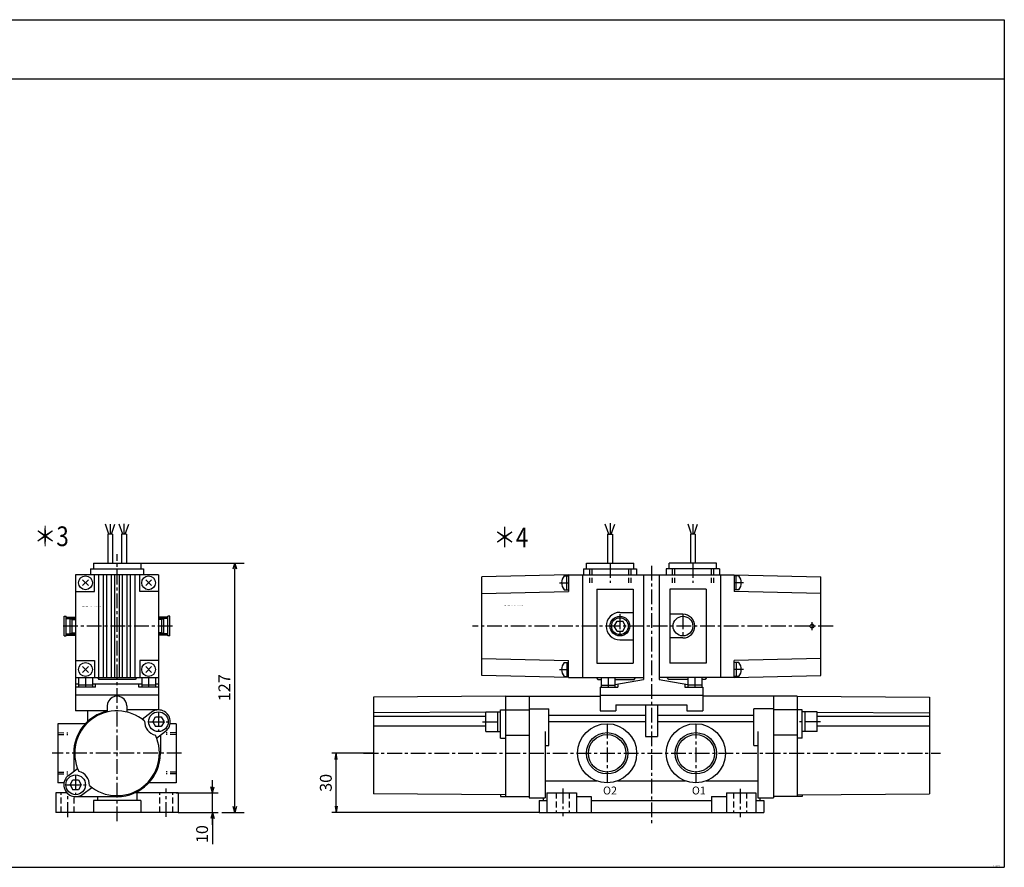
# Model space of a CAD drawing. Units: millimetres. Extents: x -428 to 472, y -239 to 191.
# Drawn here: x -27 to 472, y -239 to 191 of the extents above; entities that cross this region are included whole.
import ezdxf

# ---------------------------------------------------------------- set-up
doc = ezdxf.new("R2010")
doc.units = ezdxf.units.MM
for name, pattern in [('CENTER', [12, 7.5, -1.5, 1.5, -1.5]), ('DASHED', [4.5, 3, -1.5]), ('PHANTOM', [15, 7.5, -1.5, 1.5, -1.5, 1.5, -1.5])]:
    doc.linetypes.add(name, pattern=pattern)
doc.styles.get("Standard").update_dxf_attribs({"font": 'ROMANS', "bigfont": 'EXTFONT'})
doc.dimstyles.new('DIMSTYLE_FULLSCALE', dxfattribs={"dimtxt": 2.5, "dimasz": 2.5, "dimexe": 1.25, "dimexo": 0.625, "dimtad": 1, "dimtxsty": 'Standard', "dimblk": 'CLOSED', "dimcen": 2.5, "dimadec": 0, "dimazin": 0, "dimtfac": 1, "dimtmove": 0, "dimatfit": 3, "dimldrblk": 'CLOSED', "dimfxl": 1, "dimarcsym": 0})

# ---------------------------------------------------------------- blocks, each defined once
blk = doc.blocks.new('DTL0003')
at = {"color": 0, "linetype": 'Continuous'}
for p, q in [((-4.12, 111.16), (-5.94, 116.16)), ((-3.5, 116.29), (-3.5, 111.16)), ((-2.87, 111.16), (-1.06, 116.16)), ((2.88, 111.16), (1.06, 116.16)), ((3.5, 116.35), (3.5, 111.16)), ((4.12, 111.16), (5.94, 116.16)), ((-4.75, 111.16), (-4.75, 96.5)), ((-2.25, 111.16), (-4.75, 111.16)), ((-2.25, 111.16), (-2.25, 96.5)), ((2.25, 111.16), (2.25, 96.5)), ((4.75, 111.16), (2.25, 111.16)), ((4.75, 111.16), (4.75, 96.5)), ((-12, 96.5), (-12, 93.5)), ((-12, 96.5), (12, 96.5)), ((12, 96.5), (12, 93.5)), ((-21, 90.5), (-21, 21.5)), ((21, 90.5), (-21, 90.5)), ((-13.5, 93.5), (-13.5, 90.5)), ((-13.5, 93.5), (13.5, 93.5)), ((-11.5, 82), (-11.5, 90.5)), ((-9.2, 38.5), (-9.2, 90.5)), ((-6.8, 38.5), (-6.8, 90.5)), ((-5.2, 38.5), (-5.2, 90.5)), ((-2.8, 38.5), (-2.8, 90.5)), ((-1.2, 38.5), (-1.2, 90.5)), ((1.2, 38.5), (1.2, 90.5)), ((2.8, 38.5), (2.8, 90.5)), ((5.2, 38.5), (5.2, 90.5)), ((6.8, 38.5), (6.8, 90.5)), ((9.2, 38.5), (9.2, 90.5)), ((11.5, 82), (11.5, 90.5)), ((13.5, 93.5), (13.5, 90.5)), ((21, 90.5), (21, 22)), ((-20.9, 82), (-11.5, 82)), ((21, 82), (11.5, 82)), ((-26.75, 59.5), (-26.75, 69.5)), ((-26.75, 69.5), (-25.75, 69.5)), ((-25.75, 59.5), (-25.75, 69.5)), ((-25.75, 68.35), (-23.75, 68.35)), ((-23.75, 60.65), (-23.75, 68.35)), ((-23.75, 68.35), (-22.75, 67.9)), ((-22.75, 61.1), (-22.75, 67.9)), ((-22.75, 67.9), (-21, 67.9)), ((22.75, 67.9), (21, 67.9)), ((23.75, 68.35), (22.75, 67.9)), ((22.75, 61.1), (22.75, 67.9)), ((23.75, 60.65), (23.75, 68.35)), ((25.75, 68.35), (23.75, 68.35)), ((25.75, 59.5), (25.75, 69.5)), ((26.75, 69.5), (25.75, 69.5)), ((26.75, 59.5), (26.75, 69.5)), ((-25.75, 60.65), (-23.75, 60.65)), ((-23.75, 60.65), (-22.75, 61.1)), ((-22.75, 61.1), (-21, 61.1)), ((22.75, 61.1), (21, 61.1)), ((23.75, 60.65), (22.75, 61.1)), ((25.75, 60.65), (23.75, 60.65)), ((-26.75, 59.5), (-25.75, 59.5)), ((26.75, 59.5), (25.75, 59.5)), ((-21, 47), (-11.5, 47)), ((-11.5, 47), (-11.5, 38.5)), ((11.5, 47), (11.5, 38.5)), ((21, 47), (11.5, 47)), ((-21, 38.5), (21, 38.5)), ((-19.5, 35.14), (-21, 35.14)), ((-19.5, 38.5), (-19.5, 33.5)), ((-12.5, 38.5), (-12.5, 33.5)), ((12.5, 35.14), (-12.5, 35.14)), ((-11, 33.5), (-11, 35.14)), ((-10, 38.5), (-9.25, 37.5)), ((9.25, 37.5), (-9.25, 37.5)), ((10, 38.5), (9.25, 37.5)), ((11, 33.5), (11, 35.14)), ((12.5, 38.2), (12.5, 33.5)), ((19.5, 38.5), (19.5, 33.5)), ((21, 35.14), (19.5, 35.14)), ((-11, 33.5), (-21, 33.5)), ((-12.5, 34.5), (-19.5, 34.5)), ((21, 33.5), (11, 33.5)), ((19.5, 34.5), (12.5, 34.5)), ((21, 29.5), (-21, 29.5)), ((-5, 21.5), (-21, 21.5)), ((-15, 21.5), (-15, 16.09)), ((-5, 24), (-5, 20.91)), ((5, 24), (5, 20.91)), ((21, 22), (5, 22)), ((12.79, 17.28), (17.37, 20.78)), ((-30, 15), (-30, -15)), ((-16.09, 15), (-30, 15)), ((18.14, 16), (19.57, 18.48)), ((18.14, 16), (19.57, 13.52)), ((19.57, 18.48), (22.43, 18.48)), ((22.43, 18.48), (23.86, 16)), ((23.86, 16), (22.43, 13.52)), ((30, 15), (26.95, 15)), ((30, 15), (30, -15)), ((22.43, 13.52), (19.57, 13.52)), ((20.06, 7.74), (24.64, 11.23)), ((22, 9.22), (22, 0)), ((-22, 0), (-22, -9.22)), ((-24.65, -11.24), (-20.06, -7.74)), ((-23.86, -16), (-22.43, -13.52)), ((-22.43, -13.52), (-19.57, -13.52)), ((-19.57, -13.52), (-18.14, -16)), ((-26.92, -15), (-30, -15)), ((-23.86, -16), (-22.43, -18.48)), ((-19.57, -18.48), (-22.43, -18.48)), ((-18.14, -16), (-19.57, -18.48)), ((-17.36, -20.77), (-12.79, -17.28)), ((30, -15), (16.09, -15)), ((-25.47, -20), (-31, -20)), ((-31, -20), (-31, -30)), ((-21, -22), (0, -22)), ((12, -24), (-12, -24)), ((-12, -24), (-12, -30)), ((-10, -22), (-10, -24)), ((31, -20), (9.17, -20)), ((10, -20), (10, -24)), ((12, -24), (12, -30)), ((31, -20), (31, -30)), ((31, -30), (-31, -30))]:
    blk.add_line(p, q, dxfattribs=at)
at = {"color": 4, "linetype": 'CENTER'}
for p, q in [((0, -34.43), (0, 100.93)), ((-25.75, 68.75), (-21, 68.75)), ((25.75, 68.75), (21, 68.75)), ((28.11, 64.5), (-28.15, 64.5)), ((-25.75, 60.25), (-21, 60.25)), ((25.75, 60.25), (21, 60.25)), ((-16, 38.5), (-16, 33.5)), ((16, 38.5), (16, 33.5)), ((21, 21), (21, 11)), ((16, 16), (26, 16)), ((32.73, 0), (-32.91, 0)), ((-21, -11), (-21, -21)), ((-26, -16), (-16, -16)), ((25, -32.24), (25, -17.88)), ((-25, -32.33), (-25, -20.47))]:
    blk.add_line(p, q, dxfattribs=at)
at = {"color": 4, "linetype": 'Continuous'}
for p, q in [((-14.55, 87.95), (-17.45, 85.05)), ((-14.55, 85.05), (-17.45, 87.95)), ((17.45, 87.95), (14.55, 85.05)), ((17.45, 85.05), (14.55, 87.95)), ((-14.55, 41.05), (-17.45, 43.95)), ((-14.55, 43.95), (-17.45, 41.05)), ((17.45, 43.95), (14.55, 41.05)), ((17.45, 41.05), (14.55, 43.95))]:
    blk.add_line(p, q, dxfattribs=at)
at = {"color": 4, "linetype": 'PHANTOM'}
for p, q in [((-25.5, 69), (-21, 69)), ((-25.5, 68.5), (-21, 68.5)), ((25.5, 69), (21, 69)), ((25.5, 68.5), (21, 68.5)), ((-25.75, 60.5), (-21, 60.5)), ((-25.75, 60), (-21, 60)), ((25.75, 60.5), (21, 60.5)), ((25.75, 60), (21, 60))]:
    blk.add_line(p, q, dxfattribs=at)
at = {"color": 0, "linetype": 'DASHED'}
for p, q in [((-30, 10.5), (-25, 10.37)), ((30, 10.5), (25, 10.37)), ((-30, 9.6), (-25, 9.47)), ((30, 9.6), (25, 9.47)), ((-30, -9.6), (-25, -9.47)), ((30, -9.6), (25, -9.47)), ((-30, -10.5), (-25, -10.37)), ((30, -10.5), (25, -10.37)), ((-28.3, -30), (-28.3, -20)), ((-21.7, -30), (-21.7, -21.96)), ((21.7, -30), (21.7, -20)), ((28.3, -30), (28.3, -20))]:
    blk.add_line(p, q, dxfattribs=at)
at = {"color": 0, "linetype": 'Continuous'}
for centre, radius in [((-16, 86.5), 3.5), ((16, 86.5), 3.5), ((-16, 42.5), 3.5), ((16, 42.5), 3.5), ((21, 16), 5), ((-21, -16), 5)]:
    blk.add_circle(centre, radius, dxfattribs=at)
at = {"color": 32, "linetype": 'Continuous'}
for centre in [(-25.5, 68.75), (25.5, 68.75)]:
    blk.add_circle(centre, 0.25, dxfattribs=at)
for centre, start, end in [((-25.75, 60.25), 270, 90), ((25.75, 60.25), 90, 270.0001)]:
    blk.add_arc(centre, 0.25, start, end, dxfattribs=at)
at = {"color": 0, "linetype": 'Continuous'}
for centre, radius, start, end in [((0, 24), 5, 359.9999, 180), ((0, 0), 22, 103.1365, 180), ((0, 0), 21.5, 49.3463, 205.2615), ((21, 16), 6, 307.3039, 127.4216), ((21, 16), 7, 177.4517, 257.1561), ((0, 0), 21.5, 229.3463, 25.2615), ((0, 0), 22, 270, 359.9999), ((-21, -16), 7, 357.4518, 77.156), ((-21, -16), 6, 127.1611, 307.3039)]:
    blk.add_arc(centre, radius, start, end, dxfattribs=at)
at = {"color": 0}
blk.add_point((0, 0), dxfattribs=at)
at = {"color": 0, "insert": (-17.73, 74.22), "char_height": 0.5, "attachment_point": 7}
blk.add_mtext('{\\W0.833333;ＢＮ－７Ｍ４７Ｃ－１５－Ｅ/F＊＊＊}', dxfattribs=at)
blk = doc.blocks.new('DTL0004')
at = {"color": 0, "linetype": 'Continuous'}
for p, q in [((-21.62, 111.16), (-23.44, 116.16)), ((-21, 116.66), (-21, 111.16)), ((-20.37, 111.16), (-18.56, 116.16)), ((20.37, 111.16), (18.56, 116.16)), ((21, 116.26), (21, 111.16)), ((21.62, 111.16), (23.44, 116.16)), ((-22.25, 111.16), (-19.75, 111.16)), ((-22.25, 111.16), (-22.25, 96.5)), ((-19.75, 111.16), (-19.75, 96.5)), ((22.25, 111.16), (19.75, 111.16)), ((19.75, 111.16), (19.75, 96.5)), ((22.25, 111.16), (22.25, 96.5)), ((-33, 96.5), (-9, 96.5)), ((-33, 93.5), (-33, 96.5)), ((-9, 93.5), (-9, 96.5)), ((33, 96.5), (9, 96.5)), ((9, 93.5), (9, 96.5)), ((33, 93.5), (33, 96.5)), ((-42, 90.5), (-86, 89.5)), ((-44.3, 90), (-42, 90)), ((-43, 83), (-43, 90)), ((-42, 90.5), (42, 90.5)), ((-42, 90.5), (-42, 82)), ((-35, 90.5), (-35, 38.5)), ((-34.5, 93.5), (-7.5, 93.5)), ((-34.5, 93.5), (-34.5, 90.5)), ((-7.5, 93.5), (-7.5, 90.5)), ((-4, 90.5), (-4, 37.5)), ((4, 90.5), (4, 37.5)), ((34.5, 93.5), (7.5, 93.5)), ((7.5, 93.5), (7.5, 90.5)), ((34.5, 93.5), (34.5, 90.5)), ((35, 90.5), (35, 38.5)), ((42, 90.5), (86, 89.5)), ((42, 90.5), (42, 82)), ((44.3, 90), (42, 90)), ((43, 83), (43, 90)), ((-86, 39.5), (-86, 89.5)), ((86, 39.5), (86, 89.5)), ((-86, 81), (-42, 82)), ((-44.3, 83), (-42, 83)), ((-27.7, 83.2), (-9.3, 83.2)), ((-27.7, 83.2), (-27.7, 45.8)), ((-9.3, 83.2), (-9.3, 45.8)), ((9.3, 83.2), (9.3, 45.8)), ((27.7, 83.2), (9.3, 83.2)), ((27.7, 83.2), (27.7, 45.8)), ((44.3, 83), (42, 83)), ((86, 81), (42, 82)), ((-16, 71.5), (-9.3, 71.5)), ((16, 70.5), (9.3, 70.5)), ((-18.88, 64.5), (-17.44, 67)), ((-17.44, 67), (-14.56, 67)), ((-13.11, 64.5), (-14.56, 67)), ((-17.44, 62), (-18.88, 64.5)), ((-17.44, 62), (-14.56, 62)), ((-14.56, 62), (-13.11, 64.5)), ((-16, 57.5), (-9.3, 57.5)), ((16, 58.5), (9.3, 58.5)), ((-86, 48), (-42, 47)), ((-44.3, 46), (-42, 46)), ((-43, 46), (-43, 39)), ((-42, 38.5), (-42, 47)), ((-27.7, 45.8), (-9.3, 45.8)), ((27.7, 45.8), (9.3, 45.8)), ((86, 48), (42, 47)), ((42, 38.5), (42, 47)), ((44.3, 46), (42, 46)), ((43, 46), (43, 39)), ((-42, 38.5), (-86, 39.5)), ((-44.3, 39), (-42, 39)), ((-42, 38.5), (-4, 38.5)), ((-28, 38.5), (-27.25, 37.5)), ((-27.25, 37.5), (-25.5, 37.5)), ((-25.5, 38.5), (-25.5, 33.5)), ((-18.5, 38.5), (-18.5, 33.5)), ((-18.5, 37.5), (-8.75, 37.5)), ((-18.5, 34.86), (-4, 37.5)), ((-17, 35.14), (-17, 33.5)), ((-8.75, 37.5), (-8, 38.5)), ((42, 38.5), (4, 38.5)), ((4, 37.5), (18.5, 34.86)), ((8.75, 37.5), (8, 38.5)), ((18.5, 37.5), (8.75, 37.5)), ((17, 35.14), (17, 33.5)), ((18.5, 38.5), (18.5, 33.5)), ((25.5, 38.5), (25.5, 33.5)), ((27.25, 37.5), (25.5, 37.5)), ((28, 38.5), (27.25, 37.5)), ((42, 38.5), (86, 39.5)), ((44.3, 39), (42, 39)), ((-26, 33.5), (-26, 21.5)), ((-26, 33.5), (-17, 33.5)), ((-25.5, 34.5), (-18.5, 34.5)), ((17, 33.5), (26, 33.5)), ((25.5, 34.5), (18.5, 34.5)), ((26, 33.5), (26, 21.5)), ((-74, 29.02), (-141, 28.5)), ((-141, 28.5), (-141, -20.5)), ((-74, 29), (-26, 29)), ((-74, 29), (-74, -22)), ((-62, 29), (-62, -22.6)), ((-26, 29.5), (26, 29.5)), ((74, 29), (26, 29)), ((62, 29), (62, -22.6)), ((74, 29.02), (141, 28.5)), ((74, 29), (74, -22)), ((141, 28.5), (141, -20.5)), ((-84, 20.93), (-141, 20.5)), ((-84, 21), (-76.5, 21)), ((-84, 11), (-84, 21)), ((-78, 11), (-78, 21)), ((-76.5, 22), (-62, 22)), ((-76.5, 7.74), (-76.5, 22)), ((-62, 22.6), (-52, 22.6)), ((-52, 4), (-52, 22.6)), ((-26, 21.5), (-18, 21.5)), ((-18, 24.5), (-18, 21.5)), ((-18, 24.5), (18, 24.5)), ((-3, 24.5), (-3, 8.52)), ((3, 24.5), (3, 8.52)), ((18, 24.5), (18, 21.5)), ((18, 21.5), (26, 21.5)), ((52, 4), (52, 22.6)), ((62, 22.6), (52, 22.6)), ((76.5, 22), (62, 22)), ((76.5, 7.74), (76.5, 22)), ((84, 21), (76.5, 21)), ((78, 11), (78, 21)), ((84, 11), (84, 21)), ((84, 20.93), (141, 20.5)), ((-141, 18.8), (-84, 18.8)), ((-52, 19.31), (-3, 19.31)), ((-52, 16.09), (-3, 16.09)), ((3, 19.31), (52, 19.31)), ((3, 16.09), (52, 16.09)), ((84, 18.8), (141, 18.8)), ((-141, 14), (-84, 14)), ((-84, 11), (-76.5, 11)), ((-54, 11), (-54, -22.6)), ((54, 11), (54, -22.6)), ((84, 11), (76.5, 11)), ((84, 14), (141, 14)), ((-76.5, 7.74), (-74, 7.74)), ((-74, 9.22), (-62, 9.22)), ((-3, 8.52), (3, 8.52)), ((74, 9.22), (62, 9.22)), ((76.5, 7.74), (74, 7.74)), ((-54, 4), (-52, 4)), ((52, 4), (54, 4)), ((-54, -14.06), (-27.74, -14.06)), ((-17.26, -14.06), (17.26, -14.06)), ((27.74, -14.06), (54, -14.06)), ((-74, -21.02), (-141, -20.5)), ((-76.5, -21), (-76.5, -22)), ((-76.5, -22), (-62, -22)), ((-62, -22.6), (-54, -22.6)), ((-57, -24), (-57, -30)), ((-57, -24), (-53, -24)), ((-55, -22.6), (-55, -24)), ((-53, -20), (-53, -30)), ((-53, -20), (-38, -20)), ((-38, -20), (-38, -30)), ((-38, -22), (-30.5, -22)), ((-30.5, -22), (-30.5, -30)), ((-30.5, -24), (30.5, -24)), ((30.5, -22), (38, -22)), ((30.5, -22), (30.5, -30)), ((38, -20), (38, -30)), ((38, -20), (53, -20)), ((53, -20), (53, -30)), ((53, -24), (57, -24)), ((54, -22.6), (62, -22.6)), ((55, -22.6), (55, -24)), ((57, -24), (57, -30)), ((76.5, -22), (62, -22)), ((74, -21.02), (141, -20.5)), ((76.5, -21), (76.5, -22)), ((-57, -30), (57, -30))]:
    blk.add_line(p, q, dxfattribs=at)
at = {"color": 4, "linetype": 'CENTER'}
for p, q in [((-21, 96.5), (-21, 86.5)), ((0, 95.11), (0, -36.86)), ((21, 96.5), (21, 86.5)), ((-46.63, 86.5), (-42, 86.5)), ((46.63, 86.5), (42, 86.5)), ((-16, 70.5), (-16, 58.5)), ((16, 70.5), (16, 58.5)), ((81.5, 62.5), (81.5, 66.5)), ((92.16, 64.5), (-90.8, 64.5)), ((-46.63, 42.5), (-42, 42.5)), ((46.63, 42.5), (42, 42.5)), ((-22, 38.5), (-22, 33.5)), ((22, 38.5), (22, 33.5)), ((-85.74, 16), (-76.5, 16)), ((-22.5, 15), (-22.5, -15)), ((22.5, 15), (22.5, -15)), ((85.7, 16), (74, 16)), ((-146.05, 0), (146.64, 0)), ((-45, -17.92), (-45, -31.92)), ((45, -18.06), (45, -32.33))]:
    blk.add_line(p, q, dxfattribs=at)
at = {"color": 4, "linetype": 'DASHED'}
for p, q in [((-31.5, 93.5), (-31.5, 86.5)), ((-30.3, 93.5), (-30.3, 86.5)), ((-11.7, 93.5), (-11.7, 86.5)), ((-10.5, 93.5), (-10.5, 86.5)), ((10.5, 93.5), (10.5, 86.5)), ((11.7, 93.5), (11.7, 86.5)), ((30.3, 93.5), (30.3, 86.5)), ((31.5, 93.5), (31.5, 86.5))]:
    blk.add_line(p, q, dxfattribs=at)
at = {"color": 0, "linetype": 'DASHED'}
for p, q in [((-48.3, -20), (-48.3, -30)), ((-41.7, -20), (-41.7, -30)), ((41.7, -20), (41.7, -30)), ((48.3, -20), (48.3, -30))]:
    blk.add_line(p, q, dxfattribs=at)
at = {"color": 0, "linetype": 'Continuous'}
for centre, radius in [((-16, 64.5), 5), ((16, 64.5), 5), ((81.5, 64.5), 1), ((-22.5, 0), 15), ((22.5, 0), 15), ((-22.5, 0), 9.5), ((22.5, 0), 9.5)]:
    blk.add_circle(centre, radius, dxfattribs=at)
at = {"color": 4, "linetype": 'Continuous'}
for centre, radius in [((-16, 64.5), 4.25), ((-22.5, 0), 10.5), ((22.5, 0), 10.5)]:
    blk.add_circle(centre, radius, dxfattribs=at)
at = {"color": 0, "linetype": 'Continuous'}
for centre, radius, start, end in [((-40.24, 86.5), 5.36, 139.247, 220.753), ((40.24, 86.5), 5.36, 319.247, 40.753), ((-16, 64.5), 7, 90, 270), ((16, 64.5), 6, 270, 90), ((-40.24, 42.5), 5.36, 139.247, 220.753), ((40.24, 42.5), 5.36, 319.247, 40.753)]:
    blk.add_arc(centre, radius, start, end, dxfattribs=at)
at = {"color": 0}
blk.add_point((0, 0), dxfattribs=at)
at = {"color": 0, "attachment_point": 7}
for s, insert, char_height in [('{\\W0.833333;ＢＮ－７Ｍ４７Ｃ－１５－Ｅ/F＊＊＊}', (-74.92, 74.77), 0.5), ('{\\W1;O2}', (-24.56, -20.88), 4), ('{\\W1;O1}', (20.52, -20.88), 4)]:
    blk.add_mtext(s, dxfattribs=dict(at, insert=insert, char_height=char_height))
blk = doc.blocks.new('*D8')
at = {"color": 7, "linetype": 'Continuous'}
for p, q in [((70.36, -217.02), (70.36, -194.32)), ((70.36, -200.67), (69.54, -197.62)), ((70.36, -200.67), (71.17, -197.62)), ((51.94, -200.67), (73.21, -200.67)), ((52.94, -210.67), (73.21, -210.67)), ((70.36, -210.67), (69.54, -213.72)), ((70.36, -210.67), (71.17, -213.72)), ((70.36, -210.67), (70.36, -226.82))]:
    blk.add_line(p, q, dxfattribs=at)
at = {"layer": 'Defpoints', "color": 0}
for p in [(51.94, -200.67), (70.36, -200.67), (52.94, -210.67)]:
    blk.add_point(p, dxfattribs=at)
at = {"color": 0, "insert": (65.86, -221.67), "char_height": 6, "attachment_point": 5, "rotation": 90}
blk.add_mtext('10', dxfattribs=at)
blk = doc.blocks.new('_Closed')
at = {"color": 0, "linetype": 'ByBlock', "lineweight": -2}
for p, q in [((-1, 0.166667), (0, 0)), ((-1, 0.166667), (-1, -0.166667)), ((0, 0), (-1, -0.166667)), ((0, 0), (-1, 0))]:
    blk.add_line(p, q, dxfattribs=at)
blk = doc.blocks.new('_Open30')
at = {"color": 0, "linetype": 'ByBlock', "lineweight": -2}
for p, q in [((-1, 0.267949), (0, 0)), ((0, 0), (-1, -0.267949)), ((0, 0), (-1, 0))]:
    blk.add_line(p, q, dxfattribs=at)
blk = doc.blocks.new('*D9')
at = {"color": 0, "linetype": 'ByBlock', "lineweight": -2}
for p, q in [((33.94, -84.17), (86.43, -84.17)), ((81.67, -207.67), (81.67, -87.17)), ((75.12, -210.67), (86.43, -210.67))]:
    blk.add_line(p, q, dxfattribs=at)
at = {"layer": 'Defpoints', "color": 0}
for p in [(33.94, -84.17), (81.67, -84.17), (75.12, -210.67)]:
    blk.add_point(p, dxfattribs=at)
at = {"color": 0, "lineweight": -2, "xscale": 3, "yscale": 3, "zscale": 3}
for p, rotation in [((81.67, -84.17), 89.99999999999999), ((81.67, -210.67), 270)]:
    blk.add_blockref('_Open30', p, dxfattribs=dict(at, rotation=rotation))
at = {"color": 0, "insert": (77.17, -147.42), "char_height": 6, "attachment_point": 5, "rotation": 90}
blk.add_mtext('127', dxfattribs=at)
blk = doc.blocks.new('_Open')
at = {"color": 0, "linetype": 'ByBlock', "lineweight": -2}
for p, q in [((-1, 0.166667), (0, 0)), ((-1, -0.166667), (0, 0)), ((0, 0), (-1, 0))]:
    blk.add_line(p, q, dxfattribs=at)
blk = doc.blocks.new('*D13')
at = {"color": 0, "linetype": 'ByBlock', "lineweight": -2}
for p, q in [((152.07, -180.67), (130.86, -180.67)), ((133.15, -207.56), (133.15, -183.78)), ((236.07, -210.67), (130.86, -210.67))]:
    blk.add_line(p, q, dxfattribs=at)
at = {"layer": 'Defpoints', "color": 0}
for p in [(133.15, -180.67), (152.07, -180.67), (236.07, -210.67)]:
    blk.add_point(p, dxfattribs=at)
at = {"color": 0, "lineweight": -2, "xscale": 3.114, "yscale": 3.114, "zscale": 3.114}
for p, rotation in [((133.15, -180.67), 90), ((133.15, -210.67), 270)]:
    blk.add_blockref('_Open', p, dxfattribs=dict(at, rotation=rotation))
at = {"color": 0, "insert": (128.65, -195.67), "char_height": 6, "attachment_point": 5, "rotation": 90}
blk.add_mtext('30', dxfattribs=at)

msp = doc.modelspace()

# ---------------------------------------------------------------- linework, layer by layer
at = {"color": 7, "linetype": 'Continuous'}
for p, q in [((-427.9, 191.49), (472.1, 191.49)), ((472.1, 191.49), (472.1, -238.51)), ((-427.9, 161.49), (472.1, 161.49)), ((-427.9, -238.51), (472.1, -238.51))]:
    msp.add_line(p, q, dxfattribs=at)

# ---------------------------------------------------------------- block references
at = {"color": 7}
for name, p in [('DTL0003', (21.94, -180.67)), ('DTL0004', (293.07, -180.67))]:
    msp.add_blockref(name, p, dxfattribs=at)

# ---------------------------------------------------------------- texts
at = {"color": 7, "attachment_point": 7}
for s, insert, char_height in [('{\\W0.833333;＊3}', (-20.23, -75.58), 10), ('{\\W0.833333;＊4}', (212.9, -76.13), 10), ('{\\W1;JJEE-001A-B}', (465.93, -238), 0.5)]:
    msp.add_mtext(s, dxfattribs=dict(at, insert=insert, char_height=char_height))

# ---------------------------------------------------------------- dimensions: what is measured, and where the dimension line sits
at = {"color": 7}
for base, p1, p2, override, picture, middle in [((81.66514, -84.17039), (75.11756, -210.67044), (33.94176, -84.17039), {"dimscale": 1, "dimtxt": 6, "dimasz": 3, "dimexe": 4.761658, "dimexo": 0, "dimgap": 1.5, "dimtad": 1, "dimtih": 0, "dimtoh": 0, "dimdec": 0, "dimlfac": 1, "dimdsep": 46, "dimblk1": 'Open30', "dimblk2": 'Open30', "dimsah": 1, "dimse1": 0, "dimse2": 0, "dimtmove": 0}, '*D9', (81.66514, -147.41941)), ((133.15, -180.67), (236.07, -210.67), (152.07, -180.67), {"dimscale": 1, "dimtxt": 6, "dimasz": 3.114, "dimexe": 2.286, "dimexo": 0, "dimgap": 1.5, "dimtad": 1, "dimtih": 0, "dimtoh": 0, "dimdec": 0, "dimlfac": 1, "dimdsep": 46, "dimblk1": 'Open', "dimblk2": 'Open', "dimsah": 1, "dimse1": 0, "dimse2": 0, "dimtmove": 0}, '*D13', (133.15, -195.67)), ((70.36, -200.67), (52.94, -210.67), (51.94, -200.67), {"dimscale": 1, "dimtxt": 6, "dimasz": 3, "dimexe": 2.856995, "dimexo": 0, "dimgap": 1.5, "dimtad": 1, "dimtih": 0, "dimtoh": 0, "dimdec": 0, "dimlfac": 1, "dimdsep": 46, "dimblk1": 'Open30', "dimblk2": 'Open30', "dimsah": 1, "dimse1": 0, "dimse2": 0, "dimtmove": 0}, '*D8', (70.36, -221.67))]:
    dim = msp.add_linear_dim(base=base, p1=p1, p2=p2, angle=270, dimstyle='DIMSTYLE_FULLSCALE', override=override, dxfattribs=at)
    dim.commit()
    dim.dimension.update_dxf_attribs({"geometry": picture, "text_midpoint": middle, "dimtype": 160})

doc.saveas('drawing.dxf')
